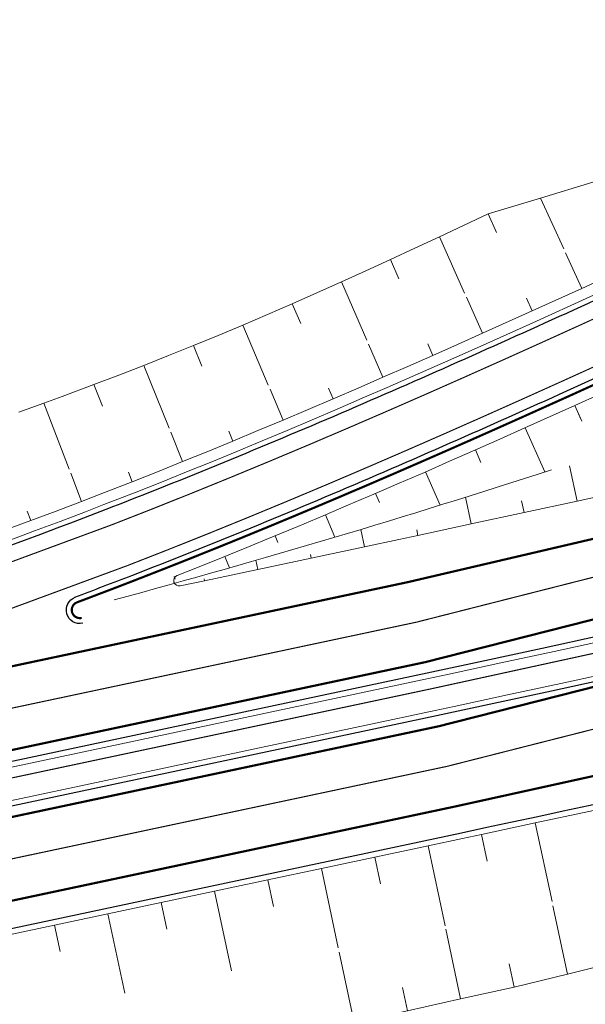
# Model space of a CAD drawing. Units: metres. Extents: x 545733 to 548128, y 6577214 to 6579050.
# Drawn here: x 546669 to 546721, y 6577802 to 6577892 of the extents above; entities that cross this region are included whole.
import ezdxf

# ---------------------------------------------------------------- set-up
doc = ezdxf.new("R2010")
doc.units = ezdxf.units.M
doc.header["$MEASUREMENT"] = 0
doc.linetypes.add('MA_Polluvalja_roheala_02_11_2020_TP_asendiplaan$0$921maa', pattern=[12, 3, -9])
for name, color, linetype, lineweight in [('KATE', 251, 'Continuous', 0), ('MA_Polluvalja_roheala_02_11_2020_TP_asendiplaan$0$DREEN', 251, 'Continuous', 0), ('MA_Polluvalja_roheala_02_11_2020_TP_asendiplaan$0$STR-EXIST-EMBANKM EDGE', 251, 'Continuous', 0), ('MA_Polluvalja_roheala_02_11_2020_TP_asendiplaan$0$STR-EXIST-GUARDRAIL', 251, 'MA_Polluvalja_roheala_02_11_2020_TP_asendiplaan$0$FENCELINE2', 0), ('MA_Polluvalja_roheala_02_11_2020_TP_asendiplaan$0$STR-EXIST-ROAD EDGE', 251, 'Continuous', 0), ('MA_Polluvalja_roheala_02_11_2020_TP_asendiplaan$0$STR-EXIST-ROAD MARKING PROJECT', 251, 'Continuous', 30), ('MA_Polluvalja_roheala_02_11_2020_TP_asendiplaan$0$STR-EXIST-SLOPE', 251, 'Continuous', 13), ('MA_Polluvalja_roheala_02_11_2020_TP_asendiplaan$0$VÄLIMINE', 251, 'Continuous', 0), ('PIIRE', 251, 'FENCELINE2', 13)]:
    doc.layers.add(name, color=color, linetype=linetype, lineweight=lineweight)
doc.linetypes.add('FENCELINE2', pattern='A,0.25,-0.1,[132,ltypeshp.shx,S=0.1,R=0,X=-0.1,Y=0],-0.1,1', length=1.45)
doc.linetypes.add('MA_Polluvalja_roheala_02_11_2020_TP_asendiplaan$0$-D-', pattern='A,10,-1.5,[30,dgnlstyle-mnt.shx,S=0.011111,R=0,X=-0.7,Y=-0.7],-1.5,10,-3', length=26)
doc.linetypes.add('MA_Polluvalja_roheala_02_11_2020_TP_asendiplaan$0$FENCELINE2', pattern='A,0.25,-0.1,[132,ltypeshp.shx,S=0.1,R=0,X=-0.1,Y=0],-0.1,1', length=1.45)

msp = doc.modelspace()

# ---------------------------------------------------------------- linework, layer by layer
at = {"layer": 'KATE', "linetype": 'Continuous', "lineweight": 30, "flags": 128}
for points in [[(548119.042, 6578479.954), (547961.777, 6578371.788, -0.098598), (546706.506, 6577832.281), (546408.521, 6577768.966, 0.029643), (545985.689, 6577652.566)], [(548121.309, 6578476.658), (547964.043, 6578368.492, -0.098598), (546707.337, 6577828.368), (546409.353, 6577765.053, 0.029643), (545986.977, 6577648.779)]]:
    msp.add_lwpolyline(points, format="xyb", dxfattribs=at)
at = {"layer": 'MA_Polluvalja_roheala_02_11_2020_TP_asendiplaan$0$DREEN', "linetype": 'MA_Polluvalja_roheala_02_11_2020_TP_asendiplaan$0$-D-', "lineweight": 13, "const_width": 0.1, "flags": 128}
msp.add_lwpolyline([(546819.64, 6577856.761, -0.00827), (546706.822, 6577830.832), (546625.039, 6577813.455)], format="xyb", dxfattribs=at)
at = {"layer": 'MA_Polluvalja_roheala_02_11_2020_TP_asendiplaan$0$STR-EXIST-EMBANKM EDGE', "linetype": 'Continuous', "lineweight": 13, "flags": 128}
for points in [[(546725.199, 6577869.592), (546720.659, 6577867.515), (546716.115, 6577865.451), (546711.566, 6577863.404), (546709.289, 6577862.388), (546707.01, 6577861.378), (546704.729, 6577860.373), (546702.446, 6577859.374), (546700.161, 6577858.382), (546697.873, 6577857.397), (546695.583, 6577856.418), (546693.29, 6577855.448), (546690.994, 6577854.486), (546688.695, 6577853.532), (546686.393, 6577852.587), (546684.087, 6577851.651), (546681.779, 6577850.725), (546679.467, 6577849.809), (546676.53, 6577848.662), (546674.832, 6577848.008), (546672.508, 6577847.124), (546670.18, 6577846.25), (546667.849, 6577845.387)], [(546724.601, 6577858.871), (546720.029, 6577856.795), (546715.446, 6577854.733), (546713.15, 6577853.708), (546710.851, 6577852.689), (546708.548, 6577851.674), (546706.242, 6577850.665), (546703.932, 6577849.662), (546701.618, 6577848.666), (546699.299, 6577847.676), (546696.977, 6577846.693), (546694.65, 6577845.718), (546692.319, 6577844.751), (546689.983, 6577843.792), (546687.643, 6577842.842), (546685.297, 6577841.901), (546683.589, 6577841.224)], [(546763.978, 6577857.845), (546759.126, 6577856.727), (546754.272, 6577855.617), (546749.416, 6577854.514), (546744.559, 6577853.417), (546739.7, 6577852.328), (546734.84, 6577851.245), (546729.978, 6577850.17), (546725.115, 6577849.101), (546720.25, 6577848.039), (546715.384, 6577846.985), (546710.516, 6577845.937), (546705.647, 6577844.896), (546703.913, 6577844.527), (546700.764, 6577843.858), (546695.873, 6577842.819), (546690.982, 6577841.779), (546686.091, 6577840.74), (546683.877, 6577840.27)]]:
    msp.add_lwpolyline(points, dxfattribs=at)
at = {"layer": 'MA_Polluvalja_roheala_02_11_2020_TP_asendiplaan$0$STR-EXIST-EMBANKM EDGE', "lineweight": 13, "flags": 128}
msp.add_lwpolyline([(546765.389, 6577829.437), (546760.496, 6577828.318), (546755.601, 6577827.205), (546750.705, 6577826.1), (546745.807, 6577825.002), (546740.908, 6577823.911), (546736.007, 6577822.826), (546731.105, 6577821.749), (546726.201, 6577820.679), (546721.296, 6577819.616), (546716.389, 6577818.559), (546711.48, 6577817.51), (546709.733, 6577817.138), (546706.583, 6577816.469), (546701.693, 6577815.43), (546696.802, 6577814.391), (546691.911, 6577813.352), (546687.02, 6577812.312), (546682.129, 6577811.273), (546677.238, 6577810.234), (546672.348, 6577809.195), (546667.457, 6577808.156)], dxfattribs=at)
at = {"layer": 'MA_Polluvalja_roheala_02_11_2020_TP_asendiplaan$0$STR-EXIST-EMBANKM EDGE', "linetype": 'Continuous', "lineweight": 13, "extrusion": (0, 0, -1)}
msp.add_arc((-546683.773, 6577840.759), 0.5, 258.00436, 68.38393, dxfattribs=at)
at = {"layer": 'MA_Polluvalja_roheala_02_11_2020_TP_asendiplaan$0$STR-EXIST-GUARDRAIL', "ltscale": 2.3, "const_width": 0.2, "flags": 128}
msp.add_lwpolyline([(546758.141, 6577875.474), (546755.989, 6577874.476), (546751.453, 6577872.373), (546746.917, 6577870.27), (546744.041, 6577868.936), (546742.381, 6577868.167), (546737.841, 6577866.063), (546733.296, 6577863.962), (546728.745, 6577861.867), (546724.186, 6577859.781), (546719.617, 6577857.706), (546715.038, 6577855.646), (546712.744, 6577854.622), (546710.447, 6577853.603), (546708.146, 6577852.59), (546705.842, 6577851.582), (546703.535, 6577850.58), (546701.223, 6577849.585), (546698.908, 6577848.596), (546696.589, 6577847.615), (546694.265, 6577846.641), (546691.938, 6577845.675), (546689.605, 6577844.717), (546687.269, 6577843.769), (546684.927, 6577842.829), (546682.581, 6577841.9), (546679.598, 6577840.735), (546677.873, 6577840.071), (546675.513, 6577839.173), (546674.423, 6577838.764)], dxfattribs=at)
msp.add_lwpolyline([(546674.843, 6577837.328, -0.927837), (546674.423, 6577838.764)], format="xyb", dxfattribs=at)
at = {"layer": 'MA_Polluvalja_roheala_02_11_2020_TP_asendiplaan$0$STR-EXIST-ROAD EDGE', "linetype": 'Continuous', "lineweight": 30, "flags": 128}
for points in [[(546807.165, 6577902.09, -0.009477), (546801.243, 6577898.24, -0.008215), (546795.21, 6577894.614, -0.006951), (546789.092, 6577891.185, -0.005687), (546782.911, 6577887.923, -0.004423), (546776.688, 6577884.799, -0.003159), (546770.441, 6577881.78, -0.001896), (546764.187, 6577878.835, -0.000632), (546757.942, 6577875.933), (546743.828, 6577869.389, -0.00045), (546733.234, 6577864.484, -0.00135), (546722.605, 6577859.61, -0.002251), (546711.924, 6577854.805, -0.003151), (546701.176, 6577850.108, -0.004051), (546690.345, 6577845.56, -0.004951), (546679.417, 6577841.201), (546679.416, 6577841.201), (546679.415, 6577841.2, -0.002564), (546674.192, 6577839.209)], [(546747.416, 6577878.217), (546741.094, 6577875.286, -0.00045), (546730.509, 6577870.385, -0.00135), (546719.912, 6577865.526, -0.002251), (546709.284, 6577860.745, -0.003151), (546698.611, 6577856.081, -0.004051), (546687.877, 6577851.573, -0.004951), (546677.068, 6577847.262, -0.023797), (546628.468, 6577831.061, -0.004951), (546617.235, 6577828.025, -0.004051), (546605.943, 6577825.19, -0.003151), (546594.606, 6577822.517, -0.002251), (546583.236, 6577819.965, -0.00135), (546571.842, 6577817.494, -0.00045), (546560.435, 6577815.063)], [(546858.261, 6577852.601, -0.010868), (546709.627, 6577817.627), (546607.868, 6577796.006)]]:
    msp.add_lwpolyline(points, format="xyb", dxfattribs=at)
at = {"layer": 'MA_Polluvalja_roheala_02_11_2020_TP_asendiplaan$0$STR-EXIST-ROAD EDGE', "linetype": 'Continuous', "lineweight": 30, "extrusion": (0, 0, -1)}
msp.add_arc((-546674.687, 6577838.061), 1.25, 258.00436, 69.42961, dxfattribs=at)
at = {"layer": 'MA_Polluvalja_roheala_02_11_2020_TP_asendiplaan$0$STR-EXIST-ROAD MARKING PROJECT', "linetype": 'MA_Polluvalja_roheala_02_11_2020_TP_asendiplaan$0$921maa', "lineweight": 0, "const_width": 0.1, "flags": 128}
for points in [[(548116.343, 6578483.879), (547959.089, 6578375.721, -0.098598), (546705.523, 6577836.946), (546407.538, 6577773.631, 0.019944), (546121.075, 6577700.715)], [(548123.993, 6578472.756), (547966.739, 6578364.598, -0.098598), (546708.328, 6577823.741), (546410.344, 6577760.426, 0.029643), (545988.511, 6577644.301)]]:
    msp.add_lwpolyline(points, format="xyb", dxfattribs=at)
at = {"layer": 'MA_Polluvalja_roheala_02_11_2020_TP_asendiplaan$0$STR-EXIST-ROAD MARKING PROJECT', "linetype": 'Continuous', "lineweight": 0, "flags": 128}
for points, const_width in [([(548118.468, 6578480.789), (547961.214, 6578372.631, -0.098598), (546706.302, 6577833.278), (546408.317, 6577769.963, 0.011364), (546244.527, 6577731.251, 0.008578), (546122.144, 6577697.12)], 0.2), ([(548121.868, 6578475.845), (547964.614, 6578367.687, -0.098598), (546707.549, 6577827.409), (546409.564, 6577764.094, 0.011372), (546245.92, 6577725.414)], 0.2), ([(547108.762, 6577952.194, -0.030056), (546704.743, 6577840.614), (546653.793, 6577829.788)], 0.2), ([(546826.338, 6577923.969, -0.041606), (546804.361, 6577906.23, -0.009479), (546798.598, 6577902.483, -0.008215), (546792.705, 6577898.941, -0.006951), (546786.708, 6577895.58, -0.005687), (546780.628, 6577892.372, -0.004423), (546774.484, 6577889.287, -0.003159), (546768.294, 6577886.295, -0.001896), (546762.074, 6577883.366, -0.000632), (546755.839, 6577880.469), (546741.725, 6577873.925, -0.00045), (546731.138, 6577869.024, -0.00135), (546720.533, 6577864.161, -0.002251), (546709.894, 6577859.374, -0.003151), (546699.203, 6577854.703, -0.004051), (546688.446, 6577850.186, -0.004951), (546677.61, 6577845.863, -0.023797), (546628.874, 6577829.617, -0.004951), (546617.612, 6577826.573, -0.004051), (546606.297, 6577823.733, -0.003151), (546594.941, 6577821.055, -0.002251), (546583.558, 6577818.5, -0.00135), (546572.156, 6577816.028, -0.000325), (546563.925, 6577814.271)], 0.1), ([(546806.604, 6577902.918, -0.009477), (546800.714, 6577899.088, -0.008215), (546794.709, 6577895.479, -0.006951), (546788.615, 6577892.064, -0.005687), (546782.454, 6577888.813, -0.004423), (546776.247, 6577885.696, -0.003159), (546770.012, 6577882.683, -0.001896), (546763.764, 6577879.741, -0.000632), (546757.521, 6577876.84), (546743.408, 6577870.296, -0.00045), (546732.815, 6577865.392, -0.00135), (546722.191, 6577860.52, -0.002251), (546711.518, 6577855.719, -0.003151), (546700.782, 6577851.027, -0.004051), (546689.965, 6577846.485, -0.004951), (546679.056, 6577842.134), (546679.055, 6577842.133), (546679.054, 6577842.133, -0.023796), (546629.958, 6577825.767), (546629.957, 6577825.767), (546629.956, 6577825.766, -0.004951), (546618.617, 6577822.702, -0.003466), (546608.886, 6577820.247)], 0.1), ([(546862.642, 6577856.319, -0.011236), (546709.108, 6577820.073), (546600.965, 6577797.095)], 0.2)]:
    msp.add_lwpolyline(points, format="xyb", dxfattribs=dict(at, const_width=const_width))
at = {"layer": 'MA_Polluvalja_roheala_02_11_2020_TP_asendiplaan$0$STR-EXIST-SLOPE', "lineweight": 13}
for p, q in [((546716.894, 6577875.771), (546719.003, 6577871.145)), ((546712.099, 6577874.333), (546712.863, 6577872.644)), ((546707.62, 6577872.222), (546709.926, 6577867.069)), ((546703.134, 6577870.147), (546703.906, 6577868.399)), ((546720.659, 6577867.515), (546719.169, 6577870.781)), ((546698.639, 6577868.108), (546700.963, 6577862.778)), ((546711.566, 6577863.404), (546710.09, 6577866.704)), ((546716.115, 6577865.451), (546715.595, 6577866.602)), ((546694.136, 6577866.109), (546694.911, 6577864.303)), ((546689.623, 6577864.153), (546691.942, 6577858.647)), ((546685.089, 6577862.268), (546685.862, 6577860.395)), ((546702.446, 6577859.374), (546701.123, 6577862.411)), ((546707.01, 6577861.378), (546706.544, 6577862.432)), ((546680.534, 6577860.455), (546682.857, 6577854.701)), ((546675.967, 6577858.697), (546676.74, 6577856.733)), ((546697.873, 6577857.397), (546697.455, 6577858.372)), ((546693.29, 6577855.448), (546692.098, 6577858.278)), ((546671.387, 6577856.997), (546673.698, 6577850.965)), ((546720.029, 6577856.795), (546720.675, 6577855.366)), ((546720.029, 6577856.795), (546720.62, 6577855.488)), ((546717.285, 6577850.7), (546715.475, 6577854.746)), ((546684.087, 6577851.651), (546683.006, 6577854.33)), ((546688.695, 6577853.532), (546688.317, 6577854.448)), ((546710.913, 6577852.716), (546711.427, 6577851.552)), ((546720.251, 6577848.039), (546719.552, 6577851.255)), ((546674.832, 6577848.008), (546673.842, 6577850.591)), ((546679.467, 6577849.809), (546679.122, 6577850.684)), ((546707.674, 6577847.653), (546706.342, 6577850.709)), ((546701.761, 6577848.727), (546702.118, 6577847.894)), ((546710.517, 6577845.937), (546709.994, 6577848.377)), ((546715.385, 6577846.985), (546715.152, 6577848.062)), ((546670.18, 6577846.25), (546669.863, 6577847.102)), ((546698.033, 6577844.722), (546697.169, 6577846.774)), ((546692.564, 6577844.852), (546692.811, 6577844.255)), ((546700.764, 6577843.858), (546700.428, 6577845.439)), ((546705.648, 6577844.896), (546705.539, 6577845.408)), ((546688.372, 6577841.911), (546687.947, 6577842.965)), ((546695.873, 6577842.819), (546695.804, 6577843.145)), ((546690.983, 6577841.779), (546690.807, 6577842.608)), ((546683.412, 6577840.871), (546683.315, 6577841.115)), ((546686.092, 6577840.74), (546686.057, 6577840.903)), ((546716.39, 6577818.56), (546717.935, 6577811.355)), ((546711.481, 6577817.51), (546712.003, 6577815.058)), ((546706.584, 6577816.469), (546708.144, 6577809.124)), ((546701.693, 6577815.43), (546702.212, 6577812.985)), ((546696.802, 6577814.391), (546698.346, 6577807.124)), ((546691.911, 6577813.352), (546692.429, 6577810.914)), ((546687.02, 6577812.313), (546688.572, 6577805.011)), ((546682.13, 6577811.273), (546682.646, 6577808.843)), ((546719.358, 6577804.716), (546718.018, 6577810.964)), ((546677.239, 6577810.234), (546678.786, 6577802.954)), ((546672.348, 6577809.195), (546672.863, 6577806.772)), ((546709.565, 6577802.436), (546708.205, 6577808.835)), ((546699.799, 6577800.283), (546698.429, 6577806.733)), ((546714.461, 6577803.517), (546714.008, 6577805.643)), ((546704.683, 6577801.357), (546704.228, 6577803.499))]:
    msp.add_line(p, q, dxfattribs=at)
msp.add_arc((546457.015, 6578654.91), 845.277, 285.143478, 287.977208, dxfattribs=at)
at = {"layer": 'MA_Polluvalja_roheala_02_11_2020_TP_asendiplaan$0$VÄLIMINE', "lineweight": 13, "flags": 128}
for points in [[(546721.684, 6577877.247), (546716.894, 6577875.771), (546712.099, 6577874.333), (546707.62, 6577872.222), (546705.377, 6577871.182), (546703.134, 6577870.147), (546700.887, 6577869.124), (546698.639, 6577868.108), (546696.388, 6577867.105), (546694.136, 6577866.109), (546691.88, 6577865.127), (546689.623, 6577864.153), (546687.357, 6577863.206), (546685.089, 6577862.268), (546682.812, 6577861.357), (546680.534, 6577860.455), (546678.251, 6577859.571), (546675.967, 6577858.697), (546673.065, 6577857.612), (546671.387, 6577856.997), (546669.091, 6577856.166)], [(546791.809, 6577822.995), (546787.777, 6577821.953), (546782.91, 6577820.649), (546778.028, 6577819.402), (546773.135, 6577818.202), (546768.253, 6577816.955), (546763.369, 6577815.714), (546758.483, 6577814.48), (546753.598, 6577813.243), (546748.717, 6577811.984), (546743.821, 6577810.789), (546738.926, 6577809.59), (546734.037, 6577808.361), (546729.146, 6577807.139), (546724.253, 6577805.924), (546719.358, 6577804.716), (546714.461, 6577803.517), (546712.346, 6577803.051), (546709.565, 6577802.436), (546704.683, 6577801.357), (546698.545, 6577800.009)]]:
    msp.add_lwpolyline(points, dxfattribs=at)
at = {"layer": 'PIIRE', "linetype": 'FENCELINE2', "ltscale": 2.5, "flags": 128}
for points in [[(547173.661, 6577965.514), (547169.305, 6577963.935), (547164.604, 6577962.239), (547159.9, 6577960.549), (547155.194, 6577958.866), (547154.742, 6577958.705), (547150.486, 6577957.19), (547145.775, 6577955.52), (547141.062, 6577953.858), (547136.346, 6577952.202), (547135.837, 6577952.023), (547131.628, 6577950.552), (547126.908, 6577948.91), (547122.185, 6577947.274), (547117.461, 6577945.645), (547112.733, 6577944.023), (547108.004, 6577942.407), (547107.057, 6577942.085), (547103.272, 6577940.798), (547098.538, 6577939.196), (547093.801, 6577937.601), (547089.063, 6577936.012), (547084.322, 6577934.431), (547079.578, 6577932.856), (547074.833, 6577931.288), (547070.085, 6577929.726), (547065.335, 6577928.172), (547060.583, 6577926.624), (547055.829, 6577925.083), (547051.072, 6577923.549), (547046.314, 6577922.021), (547041.553, 6577920.501), (547036.79, 6577918.987), (547032.024, 6577917.48), (547027.257, 6577915.979), (547022.487, 6577914.486), (547017.716, 6577912.999), (547012.942, 6577911.52), (547011.07, 6577910.941), (547008.166, 6577910.047), (547003.398, 6577908.584), (547003.388, 6577908.581), (546998.608, 6577907.121), (546996.37, 6577906.441), (546993.826, 6577905.669), (546989.042, 6577904.223), (546984.256, 6577902.784), (546979.467, 6577901.352), (546974.677, 6577899.927), (546969.884, 6577898.509), (546965.09, 6577897.098), (546960.294, 6577895.693), (546955.495, 6577894.295), (546950.695, 6577892.905), (546945.892, 6577891.521), (546941.088, 6577890.143), (546936.282, 6577888.773), (546931.473, 6577887.41), (546926.663, 6577886.053), (546921.851, 6577884.704), (546918.924, 6577883.886), (546917.037, 6577883.361), (546912.221, 6577882.025), (546907.403, 6577880.696), (546902.583, 6577879.374), (546897.762, 6577878.058), (546896.884, 6577877.82), (546892.938, 6577876.75), (546888.112, 6577875.449), (546883.285, 6577874.154), (546878.456, 6577872.866), (546873.625, 6577871.585), (546868.792, 6577870.312), (546863.958, 6577869.045), (546862.826, 6577868.749), (546859.121, 6577867.785), (546854.283, 6577866.531), (546854.273, 6577866.529), (546849.443, 6577865.285), (546844.601, 6577864.046), (546839.758, 6577862.813), (546834.912, 6577861.588), (546830.065, 6577860.369), (546825.217, 6577859.158), (546820.366, 6577857.953), (546815.514, 6577856.755), (546810.66, 6577855.564), (546809.689, 6577855.327), (546805.804, 6577854.38), (546800.947, 6577853.203), (546796.088, 6577852.033), (546791.228, 6577850.87), (546786.365, 6577849.714), (546781.501, 6577848.565), (546776.636, 6577847.423), (546771.769, 6577846.287), (546766.9, 6577845.159), (546762.029, 6577844.038), (546757.157, 6577842.923), (546752.284, 6577841.816), (546747.409, 6577840.715), (546742.532, 6577839.622), (546737.653, 6577838.535), (546732.774, 6577837.456), (546727.892, 6577836.383), (546723.009, 6577835.317), (546718.125, 6577834.259), (546713.239, 6577833.207), (546708.352, 6577832.162), (546706.611, 6577831.792), (546644.702, 6577818.638)], [(547179.471, 6577964.436), (547175.028, 6577962.818), (547170.325, 6577961.114), (547165.62, 6577959.416), (547160.912, 6577957.725), (547156.202, 6577956.04), (547155.75, 6577955.879), (547151.49, 6577954.363), (547146.775, 6577952.692), (547142.058, 6577951.028), (547137.338, 6577949.37), (547136.828, 6577949.192), (547132.616, 6577947.72), (547127.892, 6577946.076), (547123.165, 6577944.438), (547118.436, 6577942.808), (547113.705, 6577941.184), (547108.971, 6577939.567), (547108.025, 6577939.245), (547104.236, 6577937.957), (547099.497, 6577936.354), (547094.757, 6577934.757), (547090.014, 6577933.167), (547085.269, 6577931.584), (547080.522, 6577930.008), (547075.772, 6577928.438), (547071.02, 6577926.876), (547066.266, 6577925.32), (547061.51, 6577923.771), (547056.752, 6577922.228), (547051.991, 6577920.693), (547047.228, 6577919.164), (547042.463, 6577917.642), (547037.696, 6577916.127), (547032.927, 6577914.619), (547028.155, 6577913.117), (547023.382, 6577911.622), (547018.606, 6577910.135), (547013.828, 6577908.654), (547011.955, 6577908.075), (547009.048, 6577907.179), (547004.276, 6577905.715), (547004.266, 6577905.712), (546999.482, 6577904.251), (546997.242, 6577903.57), (546994.696, 6577902.798), (546989.907, 6577901.351), (546985.117, 6577899.911), (546980.325, 6577898.478), (546975.53, 6577897.051), (546970.734, 6577895.632), (546965.935, 6577894.219), (546961.135, 6577892.813), (546956.332, 6577891.414), (546951.528, 6577890.022), (546946.721, 6577888.637), (546941.912, 6577887.259), (546937.102, 6577885.887), (546932.29, 6577884.523), (546927.475, 6577883.165), (546922.659, 6577881.814), (546919.73, 6577880.996), (546917.841, 6577880.47), (546913.021, 6577879.133), (546908.199, 6577877.803), (546903.375, 6577876.48), (546898.549, 6577875.164), (546897.67, 6577874.925), (546893.721, 6577873.854), (546888.892, 6577872.551), (546884.06, 6577871.256), (546879.227, 6577869.967), (546874.392, 6577868.685), (546869.555, 6577867.41), (546864.716, 6577866.142), (546863.584, 6577865.846), (546859.876, 6577864.881), (546855.033, 6577863.627), (546855.024, 6577863.624), (546850.189, 6577862.379), (546845.343, 6577861.139), (546840.495, 6577859.905), (546835.646, 6577858.679), (546830.795, 6577857.459), (546825.942, 6577856.247), (546821.087, 6577855.041), (546816.231, 6577853.842), (546811.373, 6577852.65), (546810.401, 6577852.413), (546806.513, 6577851.465), (546801.652, 6577850.287), (546796.788, 6577849.116), (546791.924, 6577847.952), (546787.057, 6577846.795), (546782.189, 6577845.645), (546777.319, 6577844.502), (546772.448, 6577843.365), (546767.575, 6577842.236), (546762.7, 6577841.114), (546757.824, 6577839.998), (546752.946, 6577838.89), (546748.067, 6577837.788), (546743.186, 6577836.694), (546738.304, 6577835.606), (546733.42, 6577834.526), (546728.534, 6577833.452), (546723.647, 6577832.386), (546718.758, 6577831.326), (546713.868, 6577830.274), (546708.976, 6577829.228), (546707.235, 6577828.857), (546650.292, 6577816.758)], [(546828.595, 6577928.984), (546828.017, 6577928.398), (546826.849, 6577927.236), (546825.67, 6577926.086), (546824.48, 6577924.947), (546823.279, 6577923.82), (546822.067, 6577922.705), (546820.843, 6577921.602), (546819.61, 6577920.511), (546818.365, 6577919.432), (546817.11, 6577918.365), (546815.845, 6577917.311), (546814.569, 6577916.269), (546813.283, 6577915.24), (546811.987, 6577914.223), (546810.682, 6577913.219), (546809.366, 6577912.228), (546808.041, 6577911.25), (546806.706, 6577910.285), (546805.362, 6577909.333), (546804.299, 6577908.594), (546803.23, 6577907.864), (546802.673, 6577907.488), (546801.274, 6577906.557), (546799.893, 6577905.657), (546798.504, 6577904.769), (546797.106, 6577903.894), (546795.701, 6577903.029), (546794.287, 6577902.177), (546792.867, 6577901.335), (546791.44, 6577900.503), (546790.006, 6577899.682), (546788.566, 6577898.87), (546787.248, 6577898.138), (546785.733, 6577897.309), (546784.212, 6577896.49), (546782.017, 6577895.328), (546779.812, 6577894.184), (546777.597, 6577893.055), (546775.373, 6577891.94), (546773.142, 6577890.839), (546770.904, 6577889.749), (546768.659, 6577888.668), (546766.408, 6577887.597), (546764.153, 6577886.532), (546761.894, 6577885.473), (546757.366, 6577883.365), (546754.99, 6577882.263), (546752.83, 6577881.262), (546748.294, 6577879.158), (546743.758, 6577877.055), (546740.882, 6577875.722), (546739.222, 6577874.952), (546734.687, 6577872.85), (546730.15, 6577870.753), (546725.612, 6577868.664), (546721.07, 6577866.586), (546716.523, 6577864.521), (546711.971, 6577862.473), (546709.692, 6577861.456), (546707.41, 6577860.444), (546705.127, 6577859.438), (546702.842, 6577858.438), (546700.554, 6577857.445), (546698.263, 6577856.458), (546695.97, 6577855.479), (546693.674, 6577854.508), (546691.375, 6577853.544), (546689.072, 6577852.589), (546686.767, 6577851.642), (546684.458, 6577850.705), (546682.145, 6577849.777), (546679.829, 6577848.859), (546676.887, 6577847.71), (546675.185, 6577847.055), (546672.858, 6577846.169), (546670.526, 6577845.294), (546668.19, 6577844.43), (546665.85, 6577843.576), (546663.506, 6577842.734), (546662.529, 6577842.405)]]:
    msp.add_lwpolyline(points, dxfattribs=at)

doc.saveas('drawing.dxf')
